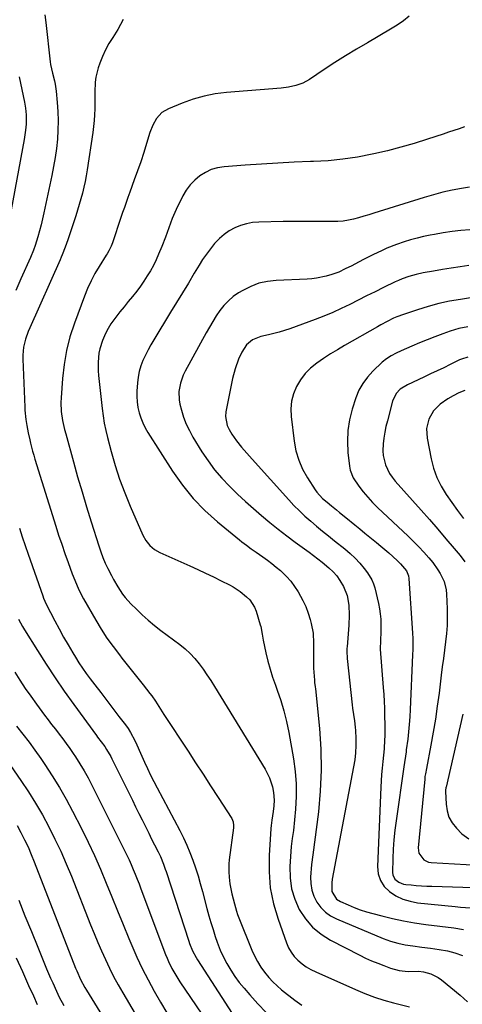
# Model space of a CAD drawing. Units: inches. Extents: x 1831092 to 1836547, y 468613 to 473893.
# Drawn here: x 1834030 to 1834243, y 470777 to 471250 of the extents above; entities that cross this region are included whole.
import ezdxf

# ---------------------------------------------------------------- set-up
doc = ezdxf.new("R2010")
doc.units = ezdxf.units.IN
doc.header["$MEASUREMENT"] = 0
doc.layers.add('7', color=7, linetype='Continuous')
doc.layers.add('8', color=7, linetype='Continuous')

msp = doc.modelspace()

# ---------------------------------------------------------------- linework, layer by layer
at = {"layer": '7', "color": 18}
for points in [[(1834041.78, 471252.72, 1942), (1834042.35, 471248.98, 1942), (1834044.43, 471230.18, 1942), (1834044.62, 471228.81, 1942), (1834045.48, 471224.75, 1942), (1834046.4, 471221.06, 1942), (1834046.74, 471219.37, 1942), (1834047.22, 471215.95, 1942), (1834047.77, 471210.58, 1942), (1834048.09, 471206.17, 1942), (1834048.24, 471201.76, 1942), (1834048.13, 471197.34, 1942), (1834047.86, 471192.93, 1942), (1834047.37, 471188.52, 1942), (1834046.78, 471184.13, 1942), (1834046.03, 471179.76, 1942), (1834045.18, 471175.41, 1942), (1834041.33, 471157.47, 1942), (1834040.68, 471154.58, 1942), (1834039.98, 471151.7, 1942), (1834039.22, 471148.84, 1942), (1834038.42, 471145.99, 1942), (1834037.18, 471141.79, 1942), (1834036.45, 471139.59, 1942), (1834034.99, 471136.01, 1942), (1834030.34, 471125.86, 1942), (1834027.8, 471120.16, 1942)], [(1834217.07, 471252.14, 1938), (1834214.2, 471249.85, 1938), (1834211.18, 471247.76, 1938), (1834208.06, 471245.8, 1938), (1834196.92, 471239.29, 1938), (1834191.67, 471236.17, 1938), (1834186.46, 471232.99, 1938), (1834181.31, 471229.73, 1938), (1834176.19, 471226.4, 1938), (1834169.02, 471221.67, 1938), (1834165.88, 471219.94, 1938), (1834162.51, 471218.73, 1938), (1834158.99, 471217.96, 1938), (1834155.41, 471217.5, 1938), (1834129.22, 471215.36, 1938), (1834123.76, 471214.66, 1938), (1834118.38, 471213.64, 1938), (1834113.12, 471212.14, 1938), (1834107.93, 471210.3, 1938), (1834101.23, 471207.59, 1938), (1834098.05, 471205.7, 1938), (1834095.56, 471202.95, 1938), (1834093.7, 471199.64, 1938), (1834092.33, 471196.09, 1938), (1834090.75, 471190.88, 1938), (1834089.36, 471186.46, 1938), (1834087.92, 471182.06, 1938), (1834086.4, 471177.68, 1938), (1834084.82, 471173.32, 1938), (1834082.62, 471167.4, 1938), (1834081.74, 471164.98, 1938), (1834080.88, 471162.57, 1938), (1834080.05, 471160.14, 1938), (1834079.23, 471157.71, 1938), (1834078.43, 471155.27, 1938), (1834077.62, 471152.83, 1938), (1834076.81, 471150.4, 1938), (1834076, 471147.96, 1938), (1834074.37, 471143.07, 1938), (1834073.76, 471141.52, 1938), (1834072.59, 471139.3, 1938), (1834071.73, 471137.87, 1938), (1834071.29, 471137.15, 1938), (1834067.93, 471131.79, 1938), (1834065.91, 471128.35, 1938), (1834064.04, 471124.83, 1938), (1834062.39, 471121.21, 1938), (1834060.88, 471117.51, 1938), (1834056.02, 471104.46, 1938), (1834053.91, 471097.97, 1938), (1834052.19, 471091.39, 1938), (1834051.04, 471084.69, 1938), (1834050.27, 471077.9, 1938), (1834049.62, 471068.6, 1938), (1834049.54, 471066.41, 1938), (1834049.74, 471062.04, 1938), (1834050.39, 471057.69, 1938), (1834051.33, 471053.39, 1938), (1834051.87, 471051.26, 1938), (1834055.56, 471037.89, 1938), (1834057.6, 471030.64, 1938), (1834059.69, 471023.39, 1938), (1834061.86, 471016.17, 1938), (1834064.09, 471008.97, 1938), (1834067.74, 470997.37, 1938), (1834068.67, 470994.6, 1938), (1834069.71, 470991.86, 1938), (1834070.87, 470989.18, 1938), (1834072.14, 470986.54, 1938), (1834073.9, 470983.11, 1938), (1834074.87, 470981.28, 1938), (1834076.93, 470977.67, 1938), (1834079.19, 470974.2, 1938), (1834080.43, 470972.55, 1938), (1834083.21, 470969.49, 1938), (1834085.82, 470966.91, 1938), (1834088.66, 470964.23, 1938), (1834091.57, 470961.63, 1938), (1834094.58, 470959.15, 1938), (1834097.67, 470956.75, 1938), (1834106.77, 470949.97, 1938), (1834109.31, 470947.9, 1938), (1834111.71, 470945.69, 1938), (1834113.9, 470943.29, 1938), (1834115.96, 470940.74, 1938), (1834117.88, 470938.07, 1938), (1834119.76, 470935.37, 1938), (1834121.56, 470932.62, 1938), (1834123.32, 470929.84, 1938), (1834147.7, 470890.08, 1938), (1834149.79, 470885.96, 1938), (1834151.21, 470881.56, 1938), (1834151.77, 470878.8, 1938), (1834152.05, 470875.17, 1938), (1834151.93, 470872.39, 1938), (1834151.65, 470869.67, 1938), (1834150.97, 470865.62, 1938), (1834150.62, 470862.91, 1938), (1834150.51, 470861.54, 1938), (1834149.66, 470848.52, 1938), (1834149.63, 470840.7, 1938), (1834150.23, 470832.97, 1938), (1834151.77, 470825.38, 1938), (1834153.93, 470817.87, 1938), (1834157.95, 470806.58, 1938), (1834158.98, 470804.24, 1938), (1834160.21, 470802.04, 1938), (1834161.76, 470800.05, 1938), (1834163.5, 470798.19, 1938), (1834165.48, 470796.54, 1938), (1834167.55, 470795.03, 1938), (1834169.76, 470793.73, 1938), (1834172.06, 470792.58, 1938), (1834191.23, 470784.06, 1938), (1834195.71, 470782.21, 1938), (1834200.25, 470780.51, 1938), (1834204.87, 470779.05, 1938), (1834209.54, 470777.74, 1938), (1834217.21, 470775.81, 1938)], [(1834029.48, 471222.87, 1944), (1834032.01, 471210.78, 1944), (1834032.52, 471207.78, 1944), (1834032.81, 471204.66, 1944), (1834032.82, 471200.22, 1944), (1834032.57, 471197.27, 1944), (1834031.92, 471192.86, 1944), (1834022.88, 471144.19, 1944)], [(1834243.57, 471198.81, 1936), (1834241.03, 471197.95, 1936), (1834238.48, 471197.09, 1936), (1834235.94, 471196.24, 1936), (1834233.39, 471195.4, 1936), (1834225.78, 471192.91, 1936), (1834219.4, 471190.93, 1936), (1834212.98, 471189.08, 1936), (1834206.51, 471187.41, 1936), (1834200, 471185.88, 1936), (1834199.15, 471185.69, 1936), (1834192.17, 471184.36, 1936), (1834185.16, 471183.29, 1936), (1834178.1, 471182.6, 1936), (1834171.01, 471182.18, 1936), (1834169.55, 471182.14, 1936), (1834161.71, 471181.84, 1936), (1834153.87, 471181.47, 1936), (1834146.04, 471180.99, 1936), (1834138.21, 471180.43, 1936), (1834127.97, 471179.64, 1936), (1834124.85, 471179.13, 1936), (1834121.84, 471178.3, 1936), (1834119.01, 471176.98, 1936), (1834116.31, 471175.34, 1936), (1834113.88, 471173.28, 1936), (1834111.69, 471171.03, 1936), (1834109.85, 471168.48, 1936), (1834108.24, 471165.74, 1936), (1834105.04, 471159.2, 1936), (1834103.07, 471154.83, 1936), (1834101.39, 471150.35, 1936), (1834099.78, 471145.84, 1936), (1834098.02, 471141.38, 1936), (1834096.46, 471137.61, 1936), (1834095.28, 471134.92, 1936), (1834094, 471132.27, 1936), (1834092.59, 471129.7, 1936), (1834091.1, 471127.17, 1936), (1834089.49, 471124.7, 1936), (1834087.81, 471122.29, 1936), (1834086.04, 471119.94, 1936), (1834083.91, 471117.3, 1936), (1834081.89, 471114.86, 1936), (1834079.9, 471112.39, 1936), (1834077.94, 471109.9, 1936), (1834076, 471107.4, 1936), (1834073.63, 471104.12, 1936), (1834072.23, 471101.89, 1936), (1834071.02, 471099.56, 1936), (1834069.55, 471096.23, 1936), (1834068.25, 471092.17, 1936), (1834067.84, 471090.07, 1936), (1834067.45, 471085.81, 1936), (1834067.49, 471081.52, 1936), (1834067.66, 471079.38, 1936), (1834069.35, 471063.4, 1936), (1834069.81, 471059.89, 1936), (1834070.37, 471056.39, 1936), (1834071.09, 471052.92, 1936), (1834071.93, 471049.47, 1936), (1834073.7, 471042.8, 1936), (1834075.65, 471036.09, 1936), (1834077.8, 471029.45, 1936), (1834080.26, 471022.91, 1936), (1834082.91, 471016.44, 1936), (1834088.99, 471002.57, 1936), (1834090.41, 470999.97, 1936), (1834092.27, 470997.66, 1936), (1834094.52, 470995.74, 1936), (1834097.09, 470994.28, 1936), (1834111.51, 470987.84, 1936), (1834115.33, 470986.1, 1936), (1834119.14, 470984.32, 1936), (1834122.92, 470982.49, 1936), (1834126.68, 470980.62, 1936), (1834130.53, 470978.68, 1936), (1834132.32, 470977.7, 1936), (1834135.73, 470975.47, 1936), (1834138.86, 470972.98, 1936), (1834140.38, 470971.51, 1936), (1834142.64, 470967.95, 1936), (1834143.39, 470965.97, 1936), (1834145.39, 470959.53, 1936), (1834145.64, 470958.62, 1936), (1834146.35, 470954.94, 1936), (1834146.67, 470953.08, 1936), (1834146.85, 470952.16, 1936), (1834148.13, 470946.01, 1936), (1834149.05, 470942.05, 1936), (1834150.09, 470938.12, 1936), (1834151.32, 470934.24, 1936), (1834152.66, 470930.39, 1936), (1834153.52, 470928.11, 1936), (1834155.25, 470923.12, 1936), (1834156.78, 470918.07, 1936), (1834158.03, 470912.94, 1936), (1834159.1, 470907.76, 1936), (1834161.35, 470895.03, 1936), (1834162.16, 470888.99, 1936), (1834162.65, 470882.94, 1936), (1834162.66, 470876.88, 1936), (1834162.33, 470870.8, 1936), (1834161.37, 470860.54, 1936), (1834160.79, 470856.72, 1936), (1834160.26, 470852.9, 1936), (1834159.63, 470843.19, 1936), (1834159.74, 470837.81, 1936), (1834160.43, 470832.57, 1936), (1834162, 470827.51, 1936), (1834164.16, 470822.59, 1936), (1834167.13, 470818.13, 1936), (1834170.55, 470814.12, 1936), (1834174.63, 470810.79, 1936), (1834179.16, 470807.91, 1936), (1834193.21, 470800.66, 1936), (1834196.05, 470799.26, 1936), (1834198.93, 470797.94, 1936), (1834201.85, 470796.73, 1936), (1834204.81, 470795.6, 1936), (1834208.06, 470794.43, 1936), (1834212.22, 470793.28, 1936), (1834216.5, 470792.75, 1936), (1834221.44, 470792.89, 1936), (1834223.89, 470792.56, 1936), (1834227.37, 470791.65, 1936), (1834230.93, 470789.92, 1936), (1834232.57, 470788.76, 1936), (1834241.53, 470781.38, 1936), (1834244.98, 470778.13, 1936)], [(1834245.95, 471169.88, 1934), (1834242.2, 471169.25, 1934), (1834237.66, 471168.39, 1934), (1834233.15, 471167.4, 1934), (1834228.68, 471166.23, 1934), (1834224.24, 471164.94, 1934), (1834199.98, 471157.34, 1934), (1834197.56, 471156.59, 1934), (1834195.12, 471155.87, 1934), (1834192.68, 471155.19, 1934), (1834190.23, 471154.53, 1934), (1834187.76, 471153.99, 1934), (1834185.28, 471153.58, 1934), (1834182.77, 471153.38, 1934), (1834180.24, 471153.31, 1934), (1834175.67, 471153.37, 1934), (1834170.85, 471153.42, 1934), (1834166.03, 471153.43, 1934), (1834161.21, 471153.39, 1934), (1834156.38, 471153.32, 1934), (1834144.65, 471153.08, 1934), (1834141.66, 471152.83, 1934), (1834138.73, 471152.32, 1934), (1834135.88, 471151.44, 1934), (1834133.1, 471150.31, 1934), (1834130.48, 471148.84, 1934), (1834128.02, 471147.16, 1934), (1834125.78, 471145.2, 1934), (1834123.46, 471142.76, 1934), (1834121.44, 471140.27, 1934), (1834119.5, 471137.71, 1934), (1834117.69, 471135.05, 1934), (1834115.97, 471132.34, 1934), (1834113.64, 471128.47, 1934), (1834110.82, 471123.77, 1934), (1834107.99, 471119.08, 1934), (1834105.15, 471114.39, 1934), (1834102.3, 471109.71, 1934), (1834094.24, 471096.49, 1934), (1834092.81, 471094.05, 1934), (1834091.45, 471091.59, 1934), (1834090.18, 471089.07, 1934), (1834088.97, 471086.53, 1934), (1834087.96, 471083.92, 1934), (1834087.14, 471081.27, 1934), (1834086.63, 471078.54, 1934), (1834086.32, 471075.76, 1934), (1834086.09, 471071.81, 1934), (1834086.07, 471069.19, 1934), (1834086.21, 471066.59, 1934), (1834086.6, 471064.01, 1934), (1834087.16, 471061.44, 1934), (1834087.95, 471058.94, 1934), (1834088.89, 471056.5, 1934), (1834090.05, 471054.16, 1934), (1834091.36, 471051.89, 1934), (1834103.22, 471033.29, 1934), (1834107.94, 471026.6, 1934), (1834113.06, 471020.25, 1934), (1834118.74, 471014.41, 1934), (1834124.82, 471008.92, 1934), (1834135.36, 471000.26, 1934), (1834136.47, 470999.37, 1934), (1834138.75, 470997.68, 1934), (1834141.09, 470996.07, 1934), (1834143.44, 470994.45, 1934), (1834146.68, 470992.18, 1934), (1834148.85, 470990.59, 1934), (1834150.98, 470988.96, 1934), (1834153.06, 470987.25, 1934), (1834155.09, 470985.5, 1934), (1834155.77, 470984.89, 1934), (1834158, 470982.7, 1934), (1834160.08, 470980.39, 1934), (1834161.94, 470977.89, 1934), (1834163.64, 470975.27, 1934), (1834165.85, 470971.23, 1934), (1834167.25, 470968.22, 1934), (1834168.39, 470965.12, 1934), (1834169.37, 470961.94, 1934), (1834169.85, 470960.13, 1934), (1834170.76, 470955.43, 1934), (1834171.06, 470950.66, 1934), (1834171.04, 470947.05, 1934), (1834170.98, 470944.65, 1934), (1834170.92, 470939.85, 1934), (1834170.99, 470938.65, 1934), (1834171.43, 470932.81, 1934), (1834171.54, 470931.77, 1934), (1834171.87, 470929.71, 1934), (1834172, 470928.68, 1934), (1834173.87, 470909.64, 1934), (1834174.52, 470899.61, 1934), (1834174.73, 470889.58, 1934), (1834174.25, 470879.56, 1934), (1834173.33, 470869.55, 1934), (1834170.73, 470848.81, 1934), (1834170, 470844.22, 1934), (1834169.62, 470838.22, 1934), (1834169.71, 470835.04, 1934), (1834170.17, 470831.96, 1934), (1834171.2, 470829.01, 1934), (1834172.61, 470826.16, 1934), (1834174.52, 470823.63, 1934), (1834176.69, 470821.39, 1934), (1834179.23, 470819.59, 1934), (1834182.03, 470818.09, 1934), (1834204.51, 470808.65, 1934), (1834207.95, 470807.38, 1934), (1834211.48, 470806.41, 1934), (1834215.08, 470805.67, 1934), (1834218.71, 470805.09, 1934), (1834223.08, 470804.48, 1934), (1834227.23, 470803.96, 1934), (1834231.37, 470803.43, 1934), (1834235.46, 470802.67, 1934), (1834238.92, 470801.83, 1934), (1834242.56, 470800.53, 1934)], [(1834246.18, 471149.36, 1932), (1834241.9, 471148.97, 1932), (1834237.64, 471148.48, 1932), (1834233.4, 471147.87, 1932), (1834229.17, 471147.16, 1932), (1834227.07, 471146.77, 1932), (1834223.91, 471146.13, 1932), (1834220.78, 471145.4, 1932), (1834217.67, 471144.56, 1932), (1834214.58, 471143.64, 1932), (1834210.84, 471142.38, 1932), (1834206.22, 471140.53, 1932), (1834203.96, 471139.49, 1932), (1834199.49, 471137.29, 1932), (1834195.05, 471135.02, 1932), (1834190.94, 471132.9, 1932), (1834189.39, 471132.11, 1932), (1834186.27, 471130.53, 1932), (1834183.12, 471129.03, 1932), (1834179.87, 471127.82, 1932), (1834177.06, 471127.03, 1932), (1834172.51, 471126.1, 1932), (1834170.2, 471125.83, 1932), (1834167.88, 471125.66, 1932), (1834153.05, 471125.05, 1932), (1834148.83, 471124.55, 1932), (1834144.73, 471123.65, 1932), (1834140.81, 471122.14, 1932), (1834137.01, 471120.23, 1932), (1834135.01, 471119.02, 1932), (1834132.45, 471117.25, 1932), (1834130.06, 471115.28, 1932), (1834127.94, 471113.03, 1932), (1834126, 471110.58, 1932), (1834124.24, 471107.96, 1932), (1834122.54, 471105.31, 1932), (1834120.92, 471102.6, 1932), (1834119.37, 471099.86, 1932), (1834109.28, 471081.38, 1932), (1834108.37, 471079.52, 1932), (1834106.97, 471075.65, 1932), (1834106.2, 471071.61, 1932), (1834106.33, 471067.56, 1932), (1834106.72, 471065.54, 1932), (1834107.48, 471062.68, 1932), (1834108.53, 471059.3, 1932), (1834109.78, 471056, 1932), (1834111.31, 471052.82, 1932), (1834113.03, 471049.72, 1932), (1834117.36, 471042.68, 1932), (1834120.3, 471038.27, 1932), (1834123.45, 471034.01, 1932), (1834126.9, 471030, 1932), (1834130.56, 471026.14, 1932), (1834130.8, 471025.91, 1932), (1834134.52, 471022.34, 1932), (1834138.29, 471018.82, 1932), (1834142.14, 471015.38, 1932), (1834146.03, 471011.99, 1932), (1834150, 471008.69, 1932), (1834154.01, 471005.45, 1932), (1834158.1, 471002.3, 1932), (1834162.24, 470999.21, 1932), (1834168.94, 470994.34, 1932), (1834171.03, 470992.78, 1932), (1834173.1, 470991.19, 1932), (1834175.14, 470989.55, 1932), (1834178.42, 470986.83, 1932), (1834180.38, 470984.97, 1932), (1834182.17, 470982.98, 1932), (1834183.72, 470980.8, 1932), (1834185.41, 470977.91, 1932), (1834187.16, 470973.52, 1932), (1834187.96, 470968.87, 1932), (1834188.1, 470964.08, 1932), (1834187.91, 470959.29, 1932), (1834187.13, 470948.91, 1932), (1834187.08, 470948.2, 1932), (1834187.02, 470946.77, 1932), (1834187.14, 470943.21, 1932), (1834189.52, 470920.94, 1932), (1834189.71, 470919.4, 1932), (1834190.18, 470916.35, 1932), (1834190.73, 470913.31, 1932), (1834191.1, 470910.25, 1932), (1834191.19, 470908.71, 1932), (1834191.33, 470904.87, 1932), (1834191.34, 470901.41, 1932), (1834191.19, 470897.97, 1932), (1834190.82, 470894.54, 1932), (1834190.29, 470891.13, 1932), (1834180.03, 470837.12, 1932), (1834179.95, 470836.72, 1932), (1834179.8, 470835.93, 1932), (1834179.81, 470831.28, 1932), (1834182.06, 470827.61, 1932), (1834183.9, 470826.43, 1932), (1834187.62, 470824.77, 1932), (1834190.53, 470823.55, 1932), (1834193.48, 470822.44, 1932), (1834196.48, 470821.47, 1932), (1834199.52, 470820.6, 1932), (1834203.82, 470819.49, 1932), (1834209.06, 470818.24, 1932), (1834214.31, 470817.13, 1932), (1834219.61, 470816.22, 1932), (1834224.94, 470815.45, 1932), (1834238.47, 470813.75, 1932), (1834243.12, 470813.06, 1932)], [(1834250.1, 471117.26, 1928), (1834241.63, 471115.94, 1928), (1834236.41, 471115, 1928), (1834231.24, 471113.88, 1928), (1834226.12, 471112.51, 1928), (1834221.05, 471110.97, 1928), (1834214.23, 471108.71, 1928), (1834211.01, 471107.51, 1928), (1834209.44, 471106.81, 1928), (1834206.35, 471105.26, 1928), (1834203.32, 471103.63, 1928), (1834201.81, 471102.78, 1928), (1834185.83, 471093.68, 1928), (1834182.46, 471091.71, 1928), (1834179.14, 471089.67, 1928), (1834175.88, 471087.54, 1928), (1834172.55, 471085.27, 1928), (1834169.62, 471082.88, 1928), (1834166.97, 471080.25, 1928), (1834164.74, 471077.25, 1928), (1834162.79, 471074.02, 1928), (1834161.4, 471070.54, 1928), (1834160.44, 471066.98, 1928), (1834160.12, 471063.3, 1928), (1834160.24, 471059.55, 1928), (1834161.68, 471047.73, 1928), (1834162.58, 471043.07, 1928), (1834163.87, 471038.55, 1928), (1834165.77, 471034.25, 1928), (1834168.07, 471030.1, 1928), (1834171.78, 471024.37, 1928), (1834172.58, 471023.23, 1928), (1834175.38, 471020.17, 1928), (1834177.49, 471018.36, 1928), (1834179.66, 471016.6, 1928), (1834182.03, 471014.74, 1928), (1834183.54, 471013.54, 1928), (1834186.53, 471011.09, 1928), (1834190.8, 471007.56, 1928), (1834193.21, 471005.58, 1928), (1834195.63, 471003.6, 1928), (1834198.05, 471001.63, 1928), (1834201.34, 470998.98, 1928), (1834203.33, 470997.35, 1928), (1834205.3, 470995.69, 1928), (1834207.23, 470993.99, 1928), (1834209.15, 470992.27, 1928), (1834211.32, 470990.28, 1928), (1834212.9, 470988.74, 1928), (1834215.73, 470985.36, 1928), (1834216.72, 470983.05, 1928), (1834216.91, 470981.81, 1928), (1834218.67, 470955.5, 1928), (1834218.79, 470952.88, 1928), (1834218.81, 470950.26, 1928), (1834218.76, 470947.63, 1928), (1834218.67, 470945.01, 1928), (1834217.53, 470918.78, 1928), (1834217.32, 470915.19, 1928), (1834217.06, 470911.6, 1928), (1834216.7, 470908.02, 1928), (1834216.28, 470904.44, 1928), (1834215.62, 470899.33, 1928), (1834215.48, 470898.32, 1928), (1834215.2, 470896.29, 1928), (1834214.74, 470893.26, 1928), (1834214.45, 470891.23, 1928), (1834210.72, 470865.21, 1928), (1834210.15, 470860.69, 1928), (1834209.68, 470856.15, 1928), (1834209.37, 470851.6, 1928), (1834209.17, 470847.04, 1928), (1834208.98, 470840.43, 1928), (1834209.12, 470839.26, 1928), (1834210.09, 470837.24, 1928), (1834211.96, 470835.74, 1928), (1834214.22, 470834.85, 1928), (1834215.44, 470834.63, 1928), (1834217.93, 470834.39, 1928), (1834220.43, 470834.17, 1928), (1834222.93, 470833.99, 1928), (1834225.43, 470833.86, 1928), (1834227.94, 470833.76, 1928), (1834247.81, 470833.19, 1928)], [(1834245.14, 471102.78, 1926), (1834240.83, 471101.93, 1926), (1834236.63, 471100.65, 1926), (1834233.19, 471099.4, 1926), (1834229.41, 471097.99, 1926), (1834225.66, 471096.52, 1926), (1834221.93, 471094.97, 1926), (1834218.23, 471093.37, 1926), (1834213.19, 471091.13, 1926), (1834210.77, 471089.99, 1926), (1834208.39, 471088.76, 1926), (1834206.14, 471087.34, 1926), (1834204.09, 471085.66, 1926), (1834199.51, 471081.39, 1926), (1834196.92, 471078.57, 1926), (1834194.65, 471075.55, 1926), (1834192.86, 471072.21, 1926), (1834191.41, 471068.66, 1926), (1834189.63, 471063.17, 1926), (1834188.33, 471058.04, 1926), (1834187.47, 471052.86, 1926), (1834187.28, 471047.61, 1926), (1834187.53, 471042.33, 1926), (1834188.28, 471035.73, 1926), (1834188.66, 471033.76, 1926), (1834190.1, 471030.09, 1926), (1834192.78, 471026.14, 1926), (1834194.87, 471023.44, 1926), (1834197.06, 471020.82, 1926), (1834199.39, 471018.32, 1926), (1834201.81, 471015.91, 1926), (1834216.57, 471002.03, 1926), (1834219.14, 470999.52, 1926), (1834221.65, 470996.96, 1926), (1834224.08, 470994.31, 1926), (1834226.44, 470991.61, 1926), (1834228.32, 470989.38, 1926), (1834230.85, 470985.97, 1926), (1834231.95, 470984.15, 1926), (1834233.76, 470980.33, 1926), (1834234.79, 470976.28, 1926), (1834235, 470974.18, 1926), (1834235.29, 470967.22, 1926), (1834235.34, 470963.21, 1926), (1834235.26, 470959.2, 1926), (1834234.96, 470955.21, 1926), (1834234.52, 470951.22, 1926), (1834233.98, 470947.24, 1926), (1834233.45, 470943.25, 1926), (1834232.94, 470939.27, 1926), (1834232.44, 470935.28, 1926), (1834231.37, 470926.59, 1926), (1834230.52, 470920.31, 1926), (1834229.6, 470914.03, 1926), (1834228.55, 470907.78, 1926), (1834227.42, 470901.54, 1926), (1834225.28, 470890.33, 1926), (1834224.81, 470887.82, 1926), (1834224.6, 470886.56, 1926), (1834224.52, 470885.93, 1926), (1834224.45, 470885.3, 1926), (1834221.4, 470852.21, 1926), (1834221.69, 470849.64, 1926), (1834223.97, 470846.51, 1926), (1834226.27, 470845.4, 1926), (1834227.57, 470845.17, 1926), (1834250.09, 470843.96, 1926)], [(1834245.19, 471088.21, 1924), (1834242.21, 471087.23, 1924), (1834241.25, 471086.8, 1924), (1834236.78, 471084.63, 1924), (1834233.6, 471083.09, 1924), (1834230.41, 471081.56, 1924), (1834227.22, 471080.05, 1924), (1834224.01, 471078.56, 1924), (1834216.16, 471074.91, 1924), (1834212.71, 471072.68, 1924), (1834210.81, 471070.7, 1924), (1834209.02, 471067.06, 1924), (1834206.5, 471057.6, 1924), (1834205.83, 471054.83, 1924), (1834205.26, 471052.05, 1924), (1834204.81, 471049.24, 1924), (1834204.45, 471046.41, 1924), (1834204.28, 471043.07, 1924), (1834204.42, 471040.81, 1924), (1834205.56, 471036.4, 1924), (1834207.6, 471032.29, 1924), (1834208.9, 471030.4, 1924), (1834210.33, 471028.6, 1924), (1834222.71, 471014.64, 1924), (1834226.73, 471010.07, 1924), (1834230.71, 471005.47, 1924), (1834234.65, 471000.84, 1924), (1834238.56, 470996.18, 1924), (1834241.44, 470992.72, 1924), (1834243.81, 470989.72, 1924)], [(1834243.74, 471072.13, 1922), (1834240.93, 471070.95, 1922), (1834238.2, 471069.62, 1922), (1834235.61, 471068.06, 1922), (1834231.98, 471065.5, 1922), (1834228.71, 471062.26, 1922), (1834226.43, 471058.26, 1922), (1834225.35, 471053.8, 1922), (1834225.58, 471049.22, 1922), (1834227.55, 471039.29, 1922), (1834228.74, 471034.74, 1922), (1834230.28, 471030.34, 1922), (1834232.34, 471026.15, 1922), (1834234.74, 471022.11, 1922), (1834237.46, 471018.23, 1922), (1834240.25, 471014.39, 1922), (1834243.15, 471010.63, 1922)], [(1834029.62, 471005.96, 1942), (1834030.93, 471001.77, 1942), (1834032.31, 470997.6, 1942), (1834033.73, 470993.45, 1942), (1834040.81, 470973.35, 1942), (1834041.19, 470972.33, 1942), (1834042.52, 470969.36, 1942), (1834046.62, 470961.37, 1942), (1834048.67, 470957.47, 1942), (1834050.78, 470953.6, 1942), (1834052.97, 470949.78, 1942), (1834055.22, 470945.99, 1942), (1834056.52, 470943.85, 1942), (1834058.2, 470941.18, 1942), (1834059.93, 470938.56, 1942), (1834061.76, 470935.99, 1942), (1834063.64, 470933.46, 1942), (1834065.79, 470930.66, 1942), (1834068.72, 470926.87, 1942), (1834071.64, 470923.07, 1942), (1834074.55, 470919.27, 1942), (1834077.47, 470915.46, 1942), (1834080.6, 470911.36, 1942), (1834081.88, 470909.57, 1942), (1834083.07, 470907.72, 1942), (1834085.12, 470903.83, 1942), (1834086.04, 470901.82, 1942), (1834087.85, 470897.79, 1942), (1834089.77, 470893.48, 1942), (1834091.21, 470890.34, 1942), (1834092.7, 470887.21, 1942), (1834094.24, 470884.12, 1942), (1834095.83, 470881.05, 1942), (1834106.67, 470860.64, 1942), (1834108.43, 470857.13, 1942), (1834110.09, 470853.58, 1942), (1834111.59, 470849.97, 1942), (1834112.99, 470846.3, 1942), (1834114.26, 470842.59, 1942), (1834115.47, 470838.85, 1942), (1834116.57, 470835.09, 1942), (1834117.62, 470831.31, 1942), (1834119.79, 470823, 1942), (1834120.71, 470819.63, 1942), (1834121.67, 470816.28, 1942), (1834122.68, 470812.94, 1942), (1834123.74, 470809.62, 1942), (1834124.66, 470806.83, 1942), (1834126.09, 470803.06, 1942), (1834127.85, 470799.42, 1942), (1834129.38, 470796.59, 1942), (1834131.21, 470793.46, 1942), (1834133.17, 470790.43, 1942), (1834135.32, 470787.52, 1942), (1834137.6, 470784.71, 1942), (1834140.38, 470781.51, 1942), (1834144.24, 470777.26, 1942), (1834148.23, 470773.14, 1942)], [(1834029.17, 470962.11, 1944), (1834031.04, 470958.68, 1944), (1834032.04, 470957, 1944), (1834038.22, 470947.06, 1944), (1834042.41, 470940.47, 1944), (1834046.71, 470933.96, 1944), (1834051.15, 470927.54, 1944), (1834055.7, 470921.19, 1944), (1834066.64, 470906.27, 1944), (1834067.21, 470905.51, 1944), (1834068.94, 470903.25, 1944), (1834070.62, 470900.96, 1944), (1834071.53, 470899.58, 1944), (1834073.5, 470896.23, 1944), (1834074.09, 470895.07, 1944), (1834082.35, 470878.32, 1944), (1834083.91, 470875.14, 1944), (1834085.48, 470871.97, 1944), (1834087.05, 470868.81, 1944), (1834088.62, 470865.64, 1944), (1834090.36, 470862.13, 1944), (1834091.77, 470859.31, 1944), (1834093.18, 470856.49, 1944), (1834094.59, 470853.67, 1944), (1834096.27, 470850.34, 1944), (1834097.37, 470848.02, 1944), (1834098.83, 470844.45, 1944), (1834099.7, 470842.03, 1944), (1834100.11, 470840.82, 1944), (1834111.04, 470807.35, 1944), (1834111.45, 470806.18, 1944), (1834112.88, 470802.74, 1944), (1834114.64, 470799.46, 1944), (1834115.29, 470798.41, 1944), (1834136.87, 470764.95, 1944)], [(1834027.34, 470936.77, 1946), (1834029.82, 470932.82, 1946), (1834032.37, 470928.91, 1946), (1834035.03, 470925.08, 1946), (1834037.76, 470921.3, 1946), (1834041.63, 470916.1, 1946), (1834043.36, 470913.79, 1946), (1834045.1, 470911.5, 1946), (1834046.87, 470909.23, 1946), (1834048.66, 470906.97, 1946), (1834050.42, 470904.69, 1946), (1834052.15, 470902.39, 1946), (1834053.81, 470900.04, 1946), (1834055.43, 470897.66, 1946), (1834056.58, 470895.92, 1946), (1834058.69, 470892.61, 1946), (1834060.71, 470889.25, 1946), (1834062.61, 470885.82, 1946), (1834064.44, 470882.35, 1946), (1834080.16, 470851.02, 1946), (1834081.26, 470848.76, 1946), (1834082.33, 470846.49, 1946), (1834083.35, 470844.19, 1946), (1834084.33, 470841.88, 1946), (1834085.27, 470839.55, 1946), (1834086.21, 470837.21, 1946), (1834087.12, 470834.87, 1946), (1834088.01, 470832.52, 1946), (1834099.87, 470800.99, 1946), (1834100.56, 470799.26, 1946), (1834101.29, 470797.54, 1946), (1834102.92, 470794.18, 1946), (1834103.81, 470792.55, 1946), (1834105.73, 470789.35, 1946), (1834106.75, 470787.79, 1946), (1834132.76, 470749.72, 1946)], [(1834242.79, 470916.54, 1924), (1834241.57, 470910.92, 1924), (1834240.3, 470905.3, 1924), (1834234.76, 470881.46, 1924), (1834234.7, 470881.2, 1924), (1834234.46, 470879.86, 1924), (1834234.45, 470879.32, 1924), (1834234.71, 470873.16, 1924), (1834235.2, 470869.97, 1924), (1834236.13, 470866.96, 1924), (1834237.7, 470864.22, 1924), (1834239.69, 470861.67, 1924), (1834242.35, 470858.97, 1924), (1834245.62, 470856.55, 1924)], [(1834028.25, 470910.72, 1948), (1834031.27, 470906.91, 1948), (1834034.23, 470903.05, 1948), (1834037.09, 470899.12, 1948), (1834039.88, 470895.14, 1948), (1834041.79, 470892.35, 1948), (1834045.38, 470886.88, 1948), (1834048.83, 470881.32, 1948), (1834052.06, 470875.64, 1948), (1834055.14, 470869.86, 1948), (1834059.41, 470861.46, 1948), (1834062.59, 470855.01, 1948), (1834065.65, 470848.51, 1948), (1834068.53, 470841.93, 1948), (1834071.3, 470835.29, 1948), (1834074, 470828.62, 1948), (1834076.72, 470821.96, 1948), (1834079.46, 470815.32, 1948), (1834082.23, 470808.68, 1948), (1834083.67, 470805.23, 1948), (1834086.11, 470799.66, 1948), (1834088.68, 470794.16, 1948), (1834091.43, 470788.74, 1948), (1834094.31, 470783.38, 1948), (1834097.36, 470778.12, 1948), (1834100.52, 470772.93, 1948)], [(1834028.46, 470863.05, 1952), (1834030.32, 470859.64, 1952), (1834032.06, 470856.16, 1952), (1834033.73, 470852.66, 1952), (1834035.27, 470849.09, 1952), (1834036.74, 470845.5, 1952), (1834056.63, 470794.41, 1952), (1834057.18, 470793.04, 1952), (1834058.99, 470789.01, 1952), (1834061.08, 470785.12, 1952), (1834061.83, 470783.86, 1952), (1834089.12, 470739.66, 1952)], [(1834029.26, 470827.01, 1954), (1834032.28, 470819.5, 1954), (1834035.33, 470812, 1954), (1834038.4, 470804.51, 1954), (1834042.67, 470794.15, 1954), (1834044.61, 470789.56, 1954), (1834045.61, 470787.28, 1954), (1834047.42, 470783.26, 1954), (1834048.73, 470780.5, 1954), (1834050.89, 470776.46, 1954)], [(1834028.05, 470799.42, 1956), (1834031.03, 470792.77, 1956), (1834034.02, 470786.13, 1956), (1834036.31, 470781.09, 1956), (1834038.21, 470776.99, 1956)]]:
    msp.add_polyline3d(points, dxfattribs=at)
at = {"layer": '8', "color": 18}
for points in [[(1834079.42, 471250.5, 1940), (1834076.96, 471245.59, 1940), (1834074.47, 471241.87, 1940), (1834072.63, 471238.89, 1940), (1834070.96, 471235.84, 1940), (1834069.52, 471232.67, 1940), (1834068.24, 471229.42, 1940), (1834067.5, 471227.32, 1940), (1834066.31, 471222.73, 1940), (1834066.02, 471220.38, 1940), (1834065.87, 471215.61, 1940), (1834065.85, 471213.22, 1940), (1834065.79, 471208.43, 1940), (1834065.78, 471207.52, 1940), (1834065.68, 471204.67, 1940), (1834065.51, 471201.84, 1940), (1834065.23, 471199.01, 1940), (1834064.87, 471196.18, 1940), (1834062.23, 471178.2, 1940), (1834061.77, 471175.39, 1940), (1834061.24, 471172.59, 1940), (1834060.62, 471169.81, 1940), (1834059.93, 471167.04, 1940), (1834059.17, 471164.29, 1940), (1834058.38, 471161.55, 1940), (1834057.53, 471158.83, 1940), (1834056.66, 471156.11, 1940), (1834052.82, 471144.59, 1940), (1834051.54, 471140.95, 1940), (1834050.13, 471137.36, 1940), (1834049.63, 471136.18, 1940), (1834049.12, 471135, 1940), (1834034.61, 471102.31, 1940), (1834033.86, 471100.5, 1940), (1834032.57, 471096.78, 1940), (1834031.63, 471092.97, 1940), (1834031.22, 471089.09, 1940), (1834031.21, 471087.13, 1940), (1834032.14, 471064.05, 1940), (1834032.23, 471062.58, 1940), (1834032.7, 471058.19, 1940), (1834033.16, 471055.27, 1940), (1834033.8, 471051.79, 1940), (1834034.57, 471048.34, 1940), (1834034.95, 471046.75, 1940), (1834035.96, 471042.89, 1940), (1834036.5, 471040.97, 1940), (1834037.08, 471039.06, 1940), (1834047.07, 471006.94, 1940), (1834048.47, 471002.55, 1940), (1834049.92, 470998.17, 1940), (1834051.43, 470993.82, 1940), (1834052.98, 470989.48, 1940), (1834055.02, 470983.9, 1940), (1834056.2, 470980.85, 1940), (1834058.19, 470976.36, 1940), (1834060.47, 470972.01, 1940), (1834066.34, 470961.7, 1940), (1834068.95, 470957.37, 1940), (1834071.69, 470953.12, 1940), (1834074.62, 470949, 1940), (1834077.67, 470944.96, 1940), (1834078.85, 470943.49, 1940), (1834081.41, 470940.26, 1940), (1834083.98, 470937.02, 1940), (1834086.54, 470933.79, 1940), (1834089.1, 470930.55, 1940), (1834092.33, 470926.46, 1940), (1834093.25, 470925.26, 1940), (1834095, 470922.78, 1940), (1834096.64, 470920.23, 1940), (1834099.11, 470916.41, 1940), (1834110.67, 470898.68, 1940), (1834114.28, 470893.13, 1940), (1834117.9, 470887.59, 1940), (1834121.51, 470882.03, 1940), (1834125.11, 470876.48, 1940), (1834131.69, 470866.35, 1940), (1834132.37, 470864.78, 1940), (1834132.59, 470863.05, 1940), (1834132.57, 470862.47, 1940), (1834132.52, 470861.89, 1940), (1834130.52, 470846.5, 1940), (1834130.33, 470844.57, 1940), (1834130.25, 470840.7, 1940), (1834130.4, 470838.18, 1940), (1834130.8, 470834.9, 1940), (1834131.77, 470830.06, 1940), (1834132.94, 470825.25, 1940), (1834133.94, 470821.82, 1940), (1834134.51, 470820.2, 1940), (1834135.12, 470818.6, 1940), (1834141.35, 470803.05, 1940), (1834142.6, 470800.25, 1940), (1834144.01, 470797.54, 1940), (1834145.62, 470794.95, 1940), (1834147.39, 470792.44, 1940), (1834149.45, 470789.93, 1940), (1834151.39, 470787.81, 1940), (1834153.49, 470785.84, 1940), (1834155.69, 470783.97, 1940), (1834162.05, 470778.95, 1940), (1834163.12, 470778.14, 1940), (1834165.33, 470776.64, 1940)], [(1834245.71, 471132.21, 1930), (1834241.46, 471131.62, 1930), (1834237.21, 471130.98, 1930), (1834232.97, 471130.28, 1930), (1834228.74, 471129.53, 1930), (1834223.79, 471128.62, 1930), (1834220.32, 471127.87, 1930), (1834216.9, 471126.92, 1930), (1834213.55, 471125.74, 1930), (1834211.92, 471125.05, 1930), (1834210.3, 471124.31, 1930), (1834204.66, 471121.57, 1930), (1834200.59, 471119.58, 1930), (1834196.52, 471117.58, 1930), (1834192.47, 471115.55, 1930), (1834188.42, 471113.51, 1930), (1834184.34, 471111.53, 1930), (1834180.23, 471109.65, 1930), (1834176.04, 471107.92, 1930), (1834171.82, 471106.28, 1930), (1834159.54, 471101.78, 1930), (1834157.04, 471100.93, 1930), (1834154.52, 471100.16, 1930), (1834151.96, 471099.51, 1930), (1834149.37, 471098.95, 1930), (1834145.6, 471098.13, 1930), (1834141.74, 471096.46, 1930), (1834138.76, 471094.09, 1930), (1834136.54, 471090.62, 1930), (1834134.98, 471087.14, 1930), (1834133.28, 471082.61, 1930), (1834132.08, 471077.93, 1930), (1834128.88, 471061.9, 1930), (1834128.65, 471059.69, 1930), (1834129.42, 471055.34, 1930), (1834130.4, 471053.35, 1930), (1834131.76, 471051.13, 1930), (1834133.92, 471047.91, 1930), (1834136.34, 471044.88, 1930), (1834138.9, 471041.95, 1930), (1834141.49, 471039.04, 1930), (1834159.08, 471019.51, 1930), (1834161.6, 471016.82, 1930), (1834164.19, 471014.2, 1930), (1834166.88, 471011.69, 1930), (1834169.64, 471009.24, 1930), (1834172.46, 471006.86, 1930), (1834175.31, 471004.51, 1930), (1834178.18, 471002.19, 1930), (1834181.07, 470999.9, 1930), (1834186.09, 470995.97, 1930), (1834188.63, 470993.82, 1930), (1834191.05, 470991.56, 1930), (1834193.29, 470989.12, 1930), (1834195.41, 470986.56, 1930), (1834196.99, 470984.5, 1930), (1834199.08, 470981.08, 1930), (1834199.82, 470979.23, 1930), (1834200.41, 470977.3, 1930), (1834202.24, 470969.66, 1930), (1834202.73, 470967.2, 1930), (1834203.11, 470964.73, 1930), (1834203.32, 470962.23, 1930), (1834203.41, 470959.72, 1930), (1834203.39, 470956.07, 1930), (1834203.22, 470951.9, 1930), (1834203.06, 470947.7, 1930), (1834204.52, 470929.35, 1930), (1834204.76, 470926.01, 1930), (1834204.95, 470922.67, 1930), (1834205.09, 470919.33, 1930), (1834205.18, 470915.99, 1930), (1834205.27, 470911.01, 1930), (1834205.29, 470909.3, 1930), (1834205.25, 470905.88, 1930), (1834205.2, 470904.17, 1930), (1834205, 470899.84, 1930), (1834204.71, 470896.83, 1930), (1834204.32, 470893.68, 1930), (1834203.98, 470890.61, 1930), (1834203.69, 470887.53, 1930), (1834203.48, 470884.44, 1930), (1834203.31, 470881.35, 1930), (1834201.78, 470843.3, 1930), (1834202.17, 470839.78, 1930), (1834203.15, 470836.54, 1930), (1834205.03, 470833.72, 1930), (1834207.5, 470831.19, 1930), (1834210.63, 470829.2, 1930), (1834213.91, 470827.59, 1930), (1834217.41, 470826.53, 1930), (1834221.05, 470825.84, 1930), (1834239.15, 470823.96, 1930), (1834241.6, 470823.73, 1930), (1834246.52, 470823.35, 1930)], [(1834020.21, 470898.98, 1950), (1834030.26, 470884.61, 1950), (1834033.9, 470879.19, 1950), (1834037.39, 470873.68, 1950), (1834040.66, 470868.04, 1950), (1834043.78, 470862.31, 1950), (1834046.7, 470856.46, 1950), (1834049.5, 470850.57, 1950), (1834052.12, 470844.59, 1950), (1834054.61, 470838.55, 1950), (1834063.83, 470815.19, 1950), (1834065.53, 470810.99, 1950), (1834067.27, 470806.81, 1950), (1834069.07, 470802.66, 1950), (1834070.92, 470798.52, 1950), (1834072.86, 470794.43, 1950), (1834074.89, 470790.39, 1950), (1834077.04, 470786.41, 1950), (1834079.28, 470782.48, 1950), (1834089.56, 470765.07, 1950)]]:
    msp.add_polyline3d(points, dxfattribs=at)

doc.saveas('drawing.dxf')
